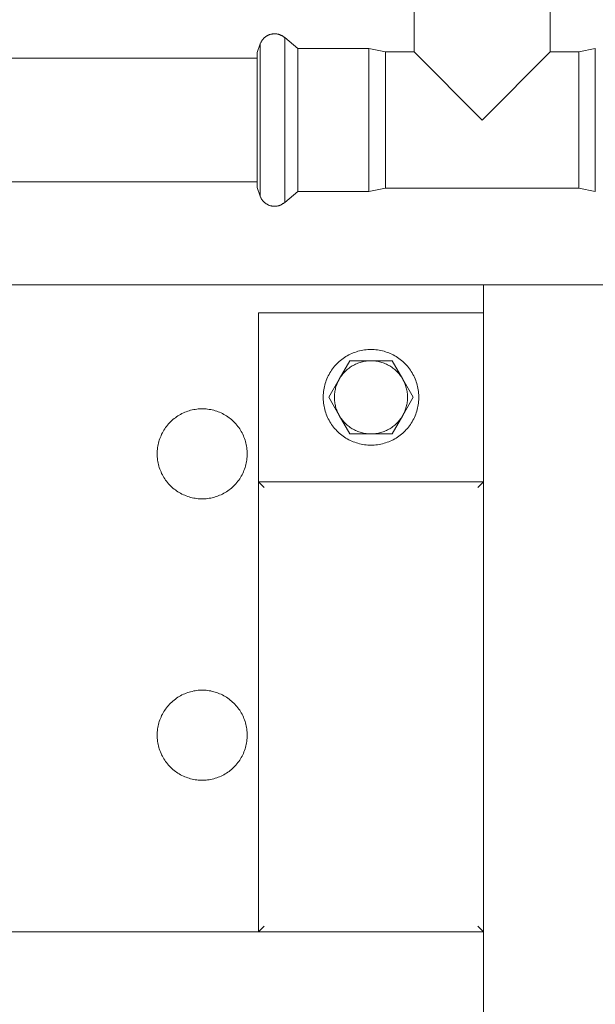
# Model space of a CAD drawing. Units: millimetres. Extents: x -1313 to 2698, y -2000 to 2895.
# Drawn here: x 618 to 720, y 2416 to 2591 of the extents above; entities that cross this region are included whole.
import ezdxf

# ---------------------------------------------------------------- set-up
doc = ezdxf.new("R2010")
doc.units = ezdxf.units.MM
for name, color, linetype, lineweight, true_color in [('Make2D$Visible$Curves$0', 7, 'Continuous', 0, 0xe6e6e6), ('Make2D$Visible$Curves$3DCPCOLOR253', 7, 'Continuous', 0, 0xadadad), ('Make2D$Visible$Curves$3DCPCOLOR254', 7, 'Continuous', 0, 0xd6d6d6), ('Make2D$Visible$Curves$cabinet', 7, 'Continuous', 0, 0xf3f3f3)]:
    doc.layers.add(name, color=color, linetype=linetype, lineweight=lineweight, true_color=true_color)

msp = doc.modelspace()

# ---------------------------------------------------------------- linework, layer by layer
at = {"layer": 'Make2D$Visible$Curves$0'}
for points in [[(687.65, 2599.31), (687.65, 2585.21)], [(711.85, 2585.21), (711.85, 2599.31)], [(662.86, 2588.44), (662.74, 2588.43), (662.63, 2588.42), (662.52, 2588.41), (662.42, 2588.39), (662.31, 2588.37), (662.21, 2588.35), (662.11, 2588.32), (662.06, 2588.31), (662.01, 2588.29), (661.96, 2588.28), (661.92, 2588.26), (661.87, 2588.25), (661.82, 2588.23), (661.78, 2588.21), (661.73, 2588.19), (661.69, 2588.17), (661.64, 2588.15), (661.6, 2588.13), (661.56, 2588.1), (661.51, 2588.08), (661.47, 2588.06), (661.43, 2588.03), (661.39, 2588), (661.35, 2587.98), (661.31, 2587.95), (661.27, 2587.92), (661.23, 2587.89), (661.19, 2587.86), (661.15, 2587.83), (661.12, 2587.8), (661.08, 2587.77), (661.04, 2587.74), (661.01, 2587.7), (660.97, 2587.67), (660.94, 2587.63), (660.9, 2587.6), (660.87, 2587.56), (660.84, 2587.52), (660.81, 2587.49), (660.77, 2587.45), (660.74, 2587.41), (660.71, 2587.37), (660.68, 2587.32), (660.62, 2587.24), (660.57, 2587.15), (660.51, 2587.06), (660.46, 2586.96), (660.41, 2586.87), (660.36, 2586.77), (660.32, 2586.66)], [(664.66, 2587.75), (664.61, 2587.79), (664.56, 2587.83), (664.51, 2587.87), (664.46, 2587.91), (664.41, 2587.95), (664.36, 2587.98), (664.31, 2588.01), (664.26, 2588.05), (664.2, 2588.08), (664.15, 2588.11), (664.1, 2588.14), (664.04, 2588.16), (663.99, 2588.19), (663.93, 2588.21), (663.88, 2588.24), (663.82, 2588.26), (663.76, 2588.28), (663.71, 2588.3), (663.65, 2588.32), (663.59, 2588.34), (663.53, 2588.35), (663.47, 2588.37), (663.42, 2588.38), (663.36, 2588.39), (663.29, 2588.4), (663.23, 2588.41), (663.17, 2588.42), (663.11, 2588.42), (663.05, 2588.43), (662.99, 2588.43), (662.92, 2588.44), (662.86, 2588.44)], [(664.66, 2584.95), (664.66, 2587.75)], [(666.97, 2585.81), (664.66, 2587.75)], [(660.32, 2586.66), (659.75, 2585.1)], [(660.32, 2584.12), (660.32, 2586.68)], [(659.75, 2582.81), (659.75, 2585.1)], [(664.66, 2573.11), (664.66, 2584.95)], [(679.63, 2585.81), (666.97, 2585.81)], [(666.97, 2583.39), (666.97, 2585.81)], [(682.55, 2585.21), (679.63, 2585.81)], [(679.63, 2583.39), (679.63, 2585.81)], [(682.55, 2582.9), (682.55, 2585.21)], [(687.65, 2585.21), (682.55, 2585.21)], [(699.75, 2573.11), (687.65, 2585.21)], [(711.85, 2585.21), (699.75, 2573.11)], [(716.95, 2585.21), (711.85, 2585.21)], [(719.87, 2585.81), (716.95, 2585.21)], [(716.95, 2582.9), (716.95, 2585.21)], [(719.87, 2583.39), (719.87, 2585.81)], [(600.75, 2584.11), (659.75, 2584.11)], [(659.75, 2561.13), (659.75, 2582.81)], [(660.32, 2582.69), (660.32, 2584.12)], [(660.32, 2573.11), (660.32, 2582.69)], [(666.97, 2560.41), (666.97, 2583.39)], [(679.63, 2560.41), (679.63, 2583.39)], [(682.55, 2561.01), (682.55, 2582.9)], [(716.95, 2561.01), (716.95, 2582.9)], [(719.87, 2560.41), (719.87, 2583.39)], [(660.32, 2563.53), (660.32, 2573.11)], [(664.66, 2558.48), (664.66, 2573.11)], [(660.32, 2559.54), (660.32, 2563.53)], [(659.75, 2562.11), (600.75, 2562.11)], [(660.32, 2559.56), (659.75, 2561.13)], [(666.97, 2560.41), (664.66, 2558.48)], [(666.97, 2560.41), (679.63, 2560.41)], [(682.55, 2561.01), (679.63, 2560.41)], [(682.55, 2561.01), (716.95, 2561.01)], [(719.87, 2560.41), (716.95, 2561.01)], [(662.86, 2557.79), (662.77, 2557.79), (662.67, 2557.79), (662.58, 2557.8), (662.49, 2557.81), (662.4, 2557.83), (662.31, 2557.84), (662.22, 2557.86), (662.13, 2557.89), (662.05, 2557.91), (661.96, 2557.94), (661.87, 2557.97), (661.79, 2558.01), (661.7, 2558.05), (661.62, 2558.09), (661.54, 2558.13), (661.46, 2558.18), (661.38, 2558.22), (661.31, 2558.28), (661.23, 2558.33), (661.16, 2558.39), (661.09, 2558.44), (661.02, 2558.51), (660.96, 2558.57), (660.89, 2558.63), (660.83, 2558.7), (660.77, 2558.77), (660.71, 2558.84), (660.66, 2558.92), (660.61, 2558.99), (660.56, 2559.07), (660.51, 2559.15), (660.47, 2559.23), (660.43, 2559.31), (660.39, 2559.39), (660.35, 2559.48), (660.32, 2559.56)], [(664.66, 2558.48), (664.59, 2558.41), (664.51, 2558.36), (664.44, 2558.3), (664.36, 2558.25), (664.28, 2558.2), (664.2, 2558.15), (664.12, 2558.1), (664.04, 2558.06), (663.95, 2558.02), (663.86, 2557.98), (663.78, 2557.95), (663.69, 2557.92), (663.6, 2557.89), (663.51, 2557.87), (663.42, 2557.85), (663.32, 2557.83), (663.23, 2557.81), (663.14, 2557.8), (663.05, 2557.79), (662.95, 2557.79), (662.86, 2557.79)], [(660, 2538.84), (660, 2508.84)], [(700, 2538.84), (660, 2538.84)], [(700, 2508.84), (700, 2538.84)]]:
    msp.add_lwpolyline(points, dxfattribs=at)
at = {"layer": 'Make2D$Visible$Curves$0', "color": 0}
for points in [[(680, 2532.34), (679.71, 2532.33), (679.41, 2532.31), (679.12, 2532.29), (678.83, 2532.25), (678.54, 2532.21), (678.25, 2532.15), (677.97, 2532.09), (677.68, 2532.01), (677.4, 2531.93), (677.12, 2531.83), (676.85, 2531.73), (676.58, 2531.62), (676.31, 2531.49), (676.05, 2531.36), (675.79, 2531.22), (675.54, 2531.07), (675.29, 2530.91), (675.05, 2530.75), (674.82, 2530.57), (674.59, 2530.39), (674.36, 2530.2), (674.15, 2530), (673.94, 2529.79), (673.74, 2529.58), (673.54, 2529.36), (673.35, 2529.13), (673.18, 2528.9), (673, 2528.66), (672.84, 2528.42), (672.69, 2528.17), (672.54, 2527.91), (672.41, 2527.65), (672.28, 2527.39), (672.16, 2527.12), (672.05, 2526.85), (671.95, 2526.57), (671.86, 2526.29), (671.78, 2526.01), (671.71, 2525.73), (671.65, 2525.44), (671.6, 2525.15), (671.56, 2524.86), (671.53, 2524.57), (671.51, 2524.28), (671.5, 2523.98), (671.5, 2523.69), (671.51, 2523.4), (671.53, 2523.1), (671.56, 2522.81), (671.6, 2522.52), (671.65, 2522.23), (671.71, 2521.94), (671.78, 2521.66), (671.86, 2521.38), (671.95, 2521.1), (672.05, 2520.82), (672.16, 2520.55), (672.28, 2520.28), (672.41, 2520.02), (672.54, 2519.76), (672.69, 2519.5), (672.84, 2519.25), (673, 2519.01), (673.18, 2518.77), (673.35, 2518.54), (673.54, 2518.31), (673.74, 2518.09), (673.94, 2517.88), (674.15, 2517.67), (674.36, 2517.47), (674.59, 2517.28), (674.82, 2517.1), (675.05, 2516.92), (675.29, 2516.76), (675.54, 2516.6), (675.79, 2516.45), (676.05, 2516.31), (676.31, 2516.18), (676.58, 2516.05), (676.85, 2515.94), (677.12, 2515.84), (677.4, 2515.74), (677.68, 2515.66), (677.97, 2515.58), (678.25, 2515.52), (678.54, 2515.46), (678.83, 2515.42), (679.12, 2515.38), (679.41, 2515.36), (679.71, 2515.34), (680, 2515.34)], [(680, 2515.34), (680.29, 2515.34), (680.59, 2515.36), (680.88, 2515.38), (681.17, 2515.42), (681.46, 2515.46), (681.75, 2515.52), (682.03, 2515.58), (682.32, 2515.66), (682.6, 2515.74), (682.88, 2515.84), (683.15, 2515.94), (683.42, 2516.05), (683.69, 2516.18), (683.95, 2516.31), (684.21, 2516.45), (684.46, 2516.6), (684.71, 2516.76), (684.95, 2516.92), (685.18, 2517.1), (685.41, 2517.28), (685.64, 2517.47), (685.85, 2517.67), (686.06, 2517.88), (686.26, 2518.09), (686.46, 2518.31), (686.65, 2518.54), (686.82, 2518.77), (687, 2519.01), (687.16, 2519.25), (687.31, 2519.5), (687.46, 2519.76), (687.59, 2520.02), (687.72, 2520.28), (687.84, 2520.55), (687.95, 2520.82), (688.05, 2521.1), (688.14, 2521.38), (688.22, 2521.66), (688.29, 2521.94), (688.35, 2522.23), (688.4, 2522.52), (688.44, 2522.81), (688.47, 2523.1), (688.49, 2523.4), (688.5, 2523.69), (688.5, 2523.98), (688.49, 2524.28), (688.47, 2524.57), (688.44, 2524.86), (688.4, 2525.15), (688.35, 2525.44), (688.29, 2525.73), (688.22, 2526.01), (688.14, 2526.29), (688.05, 2526.57), (687.95, 2526.85), (687.84, 2527.12), (687.72, 2527.39), (687.59, 2527.65), (687.46, 2527.91), (687.31, 2528.17), (687.16, 2528.42), (687, 2528.66), (686.82, 2528.9), (686.65, 2529.13), (686.46, 2529.36), (686.26, 2529.58), (686.06, 2529.79), (685.85, 2530), (685.64, 2530.2), (685.41, 2530.39), (685.18, 2530.57), (684.95, 2530.75), (684.71, 2530.91), (684.46, 2531.07), (684.21, 2531.22), (683.95, 2531.36), (683.69, 2531.49), (683.42, 2531.62), (683.15, 2531.73), (682.88, 2531.83), (682.6, 2531.93), (682.32, 2532.01), (682.03, 2532.09), (681.75, 2532.15), (681.46, 2532.21), (681.17, 2532.25), (680.88, 2532.29), (680.59, 2532.31), (680.29, 2532.33), (680, 2532.34)], [(676.25, 2530.34), (674.37, 2527.09)], [(674.37, 2527.09), (674.48, 2527.27), (674.6, 2527.46), (674.73, 2527.64), (674.86, 2527.81), (675, 2527.99), (675.14, 2528.15), (675.29, 2528.31), (675.44, 2528.47), (675.6, 2528.62), (675.77, 2528.77), (675.94, 2528.91), (676.11, 2529.04), (676.29, 2529.17), (676.47, 2529.29), (676.66, 2529.41), (676.85, 2529.52), (677.04, 2529.62), (677.24, 2529.72), (677.44, 2529.81), (677.64, 2529.89), (677.85, 2529.97), (678.05, 2530.04), (678.26, 2530.1), (678.48, 2530.15), (678.69, 2530.2), (678.91, 2530.24), (679.12, 2530.28), (679.34, 2530.3), (679.56, 2530.32), (679.78, 2530.33), (680, 2530.34)], [(680, 2530.34), (676.25, 2530.34)], [(683.75, 2530.34), (680, 2530.34)], [(680, 2530.34), (680.22, 2530.33), (680.44, 2530.32), (680.66, 2530.3), (680.88, 2530.28), (681.09, 2530.24), (681.31, 2530.2), (681.52, 2530.15), (681.74, 2530.1), (681.95, 2530.04), (682.15, 2529.97), (682.36, 2529.89), (682.56, 2529.81), (682.76, 2529.72), (682.96, 2529.62), (683.15, 2529.52), (683.34, 2529.41), (683.53, 2529.29), (683.71, 2529.17), (683.89, 2529.04), (684.06, 2528.91), (684.23, 2528.77), (684.4, 2528.62), (684.56, 2528.47), (684.71, 2528.31), (684.86, 2528.15), (685, 2527.99), (685.14, 2527.81), (685.27, 2527.64), (685.4, 2527.46), (685.52, 2527.27), (685.63, 2527.09)], [(685.63, 2527.09), (683.75, 2530.34)], [(674.37, 2527.09), (672.49, 2523.84)], [(673.5, 2523.84), (673.5, 2524.05), (673.51, 2524.26), (673.53, 2524.47), (673.56, 2524.68), (673.59, 2524.89), (673.62, 2525.1), (673.67, 2525.31), (673.72, 2525.52), (673.78, 2525.72), (673.84, 2525.92), (673.92, 2526.12), (673.99, 2526.32), (674.08, 2526.52), (674.17, 2526.71), (674.27, 2526.9), (674.37, 2527.09)], [(687.51, 2523.84), (685.63, 2527.09)], [(685.63, 2527.09), (685.73, 2526.9), (685.83, 2526.71), (685.92, 2526.52), (686.01, 2526.32), (686.08, 2526.12), (686.16, 2525.92), (686.22, 2525.72), (686.28, 2525.52), (686.33, 2525.31), (686.38, 2525.1), (686.41, 2524.89), (686.44, 2524.68), (686.47, 2524.47), (686.49, 2524.26), (686.5, 2524.05), (686.5, 2523.84)], [(672.49, 2523.84), (674.37, 2520.59)], [(674.37, 2520.59), (674.27, 2520.77), (674.17, 2520.96), (674.08, 2521.15), (673.99, 2521.35), (673.92, 2521.55), (673.84, 2521.75), (673.78, 2521.95), (673.72, 2522.15), (673.67, 2522.36), (673.62, 2522.57), (673.59, 2522.78), (673.56, 2522.99), (673.53, 2523.2), (673.51, 2523.41), (673.5, 2523.62), (673.5, 2523.84)], [(686.5, 2523.84), (686.5, 2523.62), (686.49, 2523.41), (686.47, 2523.2), (686.44, 2522.99), (686.41, 2522.78), (686.38, 2522.57), (686.33, 2522.36), (686.28, 2522.15), (686.22, 2521.95), (686.16, 2521.75), (686.08, 2521.55), (686.01, 2521.35), (685.92, 2521.15), (685.83, 2520.96), (685.73, 2520.77), (685.63, 2520.59)], [(685.63, 2520.59), (687.51, 2523.84)], [(674.37, 2520.59), (676.25, 2517.34)], [(680, 2517.34), (679.78, 2517.34), (679.56, 2517.35), (679.34, 2517.37), (679.12, 2517.39), (678.91, 2517.43), (678.69, 2517.47), (678.48, 2517.52), (678.26, 2517.57), (678.05, 2517.63), (677.85, 2517.7), (677.64, 2517.78), (677.44, 2517.86), (677.24, 2517.95), (677.04, 2518.05), (676.85, 2518.15), (676.66, 2518.26), (676.47, 2518.38), (676.29, 2518.5), (676.11, 2518.63), (675.94, 2518.76), (675.77, 2518.9), (675.6, 2519.05), (675.44, 2519.2), (675.29, 2519.36), (675.14, 2519.52), (675, 2519.69), (674.86, 2519.86), (674.73, 2520.03), (674.6, 2520.21), (674.48, 2520.4), (674.37, 2520.59)], [(685.63, 2520.59), (685.52, 2520.4), (685.4, 2520.21), (685.27, 2520.03), (685.14, 2519.86), (685, 2519.69), (684.86, 2519.52), (684.71, 2519.36), (684.56, 2519.2), (684.4, 2519.05), (684.23, 2518.9), (684.06, 2518.76), (683.89, 2518.63), (683.71, 2518.5), (683.53, 2518.38), (683.34, 2518.26), (683.15, 2518.15), (682.96, 2518.05), (682.76, 2517.95), (682.56, 2517.86), (682.36, 2517.78), (682.15, 2517.7), (681.95, 2517.63), (681.74, 2517.57), (681.52, 2517.52), (681.31, 2517.47), (681.09, 2517.43), (680.88, 2517.39), (680.66, 2517.37), (680.44, 2517.35), (680.22, 2517.34), (680, 2517.34)], [(683.75, 2517.34), (685.63, 2520.59)], [(676.25, 2517.34), (680, 2517.34)], [(680, 2517.34), (683.75, 2517.34)]]:
    msp.add_lwpolyline(points, dxfattribs=at)
at = {"layer": 'Make2D$Visible$Curves$3DCPCOLOR253'}
for points in [[(660.29, 2508.54), (660, 2508.84)], [(660, 2508.84), (700, 2508.84)], [(660, 2428.84), (660, 2508.84)], [(661, 2507.84), (660.29, 2508.54)], [(699, 2507.84), (699.71, 2508.54)], [(699.71, 2508.54), (700, 2508.84)], [(700, 2508.84), (700, 2428.84)], [(660.29, 2429.13), (660, 2428.84)], [(700, 2428.84), (660, 2428.84)], [(661, 2429.84), (660.29, 2429.13)], [(699, 2429.84), (699.71, 2429.13)], [(699.71, 2429.13), (700, 2428.84)]]:
    msp.add_lwpolyline(points, dxfattribs=at)
at = {"layer": 'Make2D$Visible$Curves$3DCPCOLOR254'}
for points in [[(609.5, 2543.8), (700, 2543.8)], [(700, 2543.8), (790.5, 2543.8)], [(700, 2538.84), (700, 2543.8)], [(642, 2513.8), (642, 2514.07), (642.02, 2514.35), (642.04, 2514.62), (642.08, 2514.9), (642.12, 2515.17), (642.17, 2515.44), (642.23, 2515.71), (642.3, 2515.98), (642.38, 2516.24), (642.47, 2516.5), (642.57, 2516.76), (642.68, 2517.02), (642.79, 2517.27), (642.92, 2517.51), (643.05, 2517.76), (643.19, 2517.99), (643.34, 2518.23), (643.5, 2518.45), (643.66, 2518.67), (643.83, 2518.89), (644.01, 2519.1), (644.2, 2519.3), (644.39, 2519.5), (644.59, 2519.69), (644.8, 2519.87), (645.01, 2520.05), (645.23, 2520.22), (645.46, 2520.38), (645.69, 2520.53), (645.92, 2520.68), (646.16, 2520.81), (646.41, 2520.94), (646.65, 2521.06), (646.91, 2521.17), (647.16, 2521.28), (647.42, 2521.37), (647.69, 2521.45), (647.95, 2521.53), (648.22, 2521.59), (648.49, 2521.65), (648.76, 2521.7), (649.04, 2521.74), (649.31, 2521.77), (649.59, 2521.78), (649.86, 2521.79), (650.14, 2521.79), (650.41, 2521.78), (650.69, 2521.77), (650.96, 2521.74), (651.24, 2521.7), (651.51, 2521.65), (651.78, 2521.59), (652.05, 2521.53), (652.31, 2521.45), (652.58, 2521.37), (652.84, 2521.28), (653.09, 2521.17), (653.35, 2521.06), (653.59, 2520.94), (653.84, 2520.81), (654.08, 2520.68), (654.31, 2520.53), (654.54, 2520.38), (654.77, 2520.22), (654.99, 2520.05), (655.2, 2519.87), (655.41, 2519.69), (655.61, 2519.5), (655.8, 2519.3), (655.99, 2519.1), (656.17, 2518.89), (656.34, 2518.67), (656.5, 2518.45), (656.66, 2518.23), (656.81, 2517.99), (656.95, 2517.76), (657.08, 2517.51), (657.21, 2517.27), (657.32, 2517.02), (657.43, 2516.76), (657.53, 2516.5), (657.62, 2516.24), (657.7, 2515.98), (657.77, 2515.71), (657.83, 2515.44), (657.88, 2515.17), (657.92, 2514.9), (657.96, 2514.62), (657.98, 2514.35), (658, 2514.07), (658, 2513.8)], [(658, 2513.8), (658, 2513.52), (657.98, 2513.24), (657.96, 2512.97), (657.92, 2512.69), (657.88, 2512.42), (657.83, 2512.15), (657.77, 2511.88), (657.7, 2511.61), (657.62, 2511.35), (657.53, 2511.09), (657.43, 2510.83), (657.32, 2510.57), (657.21, 2510.32), (657.08, 2510.08), (656.95, 2509.83), (656.81, 2509.6), (656.66, 2509.36), (656.5, 2509.14), (656.34, 2508.92), (656.17, 2508.7), (655.99, 2508.49), (655.8, 2508.29), (655.61, 2508.09), (655.41, 2507.9), (655.2, 2507.72), (654.99, 2507.54), (654.77, 2507.37), (654.54, 2507.21), (654.31, 2507.06), (654.08, 2506.91), (653.84, 2506.78), (653.59, 2506.65), (653.35, 2506.53), (653.09, 2506.42), (652.84, 2506.31), (652.58, 2506.22), (652.31, 2506.14), (652.05, 2506.06), (651.78, 2506), (651.51, 2505.94), (651.24, 2505.89), (650.96, 2505.85), (650.69, 2505.82), (650.41, 2505.81), (650.14, 2505.8), (649.86, 2505.8), (649.59, 2505.81), (649.31, 2505.82), (649.04, 2505.85), (648.76, 2505.89), (648.49, 2505.94), (648.22, 2506), (647.95, 2506.06), (647.69, 2506.14), (647.42, 2506.22), (647.16, 2506.31), (646.91, 2506.42), (646.65, 2506.53), (646.41, 2506.65), (646.16, 2506.78), (645.92, 2506.91), (645.69, 2507.06), (645.46, 2507.21), (645.23, 2507.37), (645.01, 2507.54), (644.8, 2507.72), (644.59, 2507.9), (644.39, 2508.09), (644.2, 2508.29), (644.01, 2508.49), (643.83, 2508.7), (643.66, 2508.92), (643.5, 2509.14), (643.34, 2509.36), (643.19, 2509.6), (643.05, 2509.83), (642.92, 2510.08), (642.79, 2510.32), (642.68, 2510.57), (642.57, 2510.83), (642.47, 2511.09), (642.38, 2511.35), (642.3, 2511.61), (642.23, 2511.88), (642.17, 2512.15), (642.12, 2512.42), (642.08, 2512.69), (642.04, 2512.97), (642.02, 2513.24), (642, 2513.52), (642, 2513.8)], [(642, 2463.8), (642, 2464.07), (642.02, 2464.35), (642.04, 2464.62), (642.08, 2464.9), (642.12, 2465.17), (642.17, 2465.44), (642.23, 2465.71), (642.3, 2465.98), (642.38, 2466.24), (642.47, 2466.5), (642.57, 2466.76), (642.68, 2467.02), (642.79, 2467.27), (642.92, 2467.51), (643.05, 2467.76), (643.19, 2467.99), (643.34, 2468.23), (643.5, 2468.45), (643.66, 2468.67), (643.83, 2468.89), (644.01, 2469.1), (644.2, 2469.3), (644.39, 2469.5), (644.59, 2469.69), (644.8, 2469.87), (645.01, 2470.05), (645.23, 2470.22), (645.46, 2470.38), (645.69, 2470.53), (645.92, 2470.68), (646.16, 2470.81), (646.41, 2470.94), (646.65, 2471.06), (646.91, 2471.17), (647.16, 2471.28), (647.42, 2471.37), (647.69, 2471.45), (647.95, 2471.53), (648.22, 2471.59), (648.49, 2471.65), (648.76, 2471.7), (649.04, 2471.74), (649.31, 2471.77), (649.59, 2471.78), (649.86, 2471.79), (650.14, 2471.79), (650.41, 2471.78), (650.69, 2471.77), (650.96, 2471.74), (651.24, 2471.7), (651.51, 2471.65), (651.78, 2471.59), (652.05, 2471.53), (652.31, 2471.45), (652.58, 2471.37), (652.84, 2471.28), (653.09, 2471.17), (653.35, 2471.06), (653.59, 2470.94), (653.84, 2470.81), (654.08, 2470.68), (654.31, 2470.53), (654.54, 2470.38), (654.77, 2470.22), (654.99, 2470.05), (655.2, 2469.87), (655.41, 2469.69), (655.61, 2469.5), (655.8, 2469.3), (655.99, 2469.1), (656.17, 2468.89), (656.34, 2468.67), (656.5, 2468.45), (656.66, 2468.23), (656.81, 2467.99), (656.95, 2467.76), (657.08, 2467.51), (657.21, 2467.27), (657.32, 2467.02), (657.43, 2466.76), (657.53, 2466.5), (657.62, 2466.24), (657.7, 2465.98), (657.77, 2465.71), (657.83, 2465.44), (657.88, 2465.17), (657.92, 2464.9), (657.96, 2464.62), (657.98, 2464.35), (658, 2464.07), (658, 2463.8)], [(658, 2463.8), (658, 2463.52), (657.98, 2463.24), (657.96, 2462.97), (657.92, 2462.69), (657.88, 2462.42), (657.83, 2462.15), (657.77, 2461.88), (657.7, 2461.61), (657.62, 2461.35), (657.53, 2461.09), (657.43, 2460.83), (657.32, 2460.57), (657.21, 2460.32), (657.08, 2460.08), (656.95, 2459.83), (656.81, 2459.6), (656.66, 2459.36), (656.5, 2459.14), (656.34, 2458.92), (656.17, 2458.7), (655.99, 2458.49), (655.8, 2458.29), (655.61, 2458.09), (655.41, 2457.9), (655.2, 2457.72), (654.99, 2457.54), (654.77, 2457.37), (654.54, 2457.21), (654.31, 2457.06), (654.08, 2456.91), (653.84, 2456.78), (653.59, 2456.65), (653.35, 2456.53), (653.09, 2456.42), (652.84, 2456.31), (652.58, 2456.22), (652.31, 2456.14), (652.05, 2456.06), (651.78, 2456), (651.51, 2455.94), (651.24, 2455.89), (650.96, 2455.85), (650.69, 2455.82), (650.41, 2455.81), (650.14, 2455.8), (649.86, 2455.8), (649.59, 2455.81), (649.31, 2455.82), (649.04, 2455.85), (648.76, 2455.89), (648.49, 2455.94), (648.22, 2456), (647.95, 2456.06), (647.69, 2456.14), (647.42, 2456.22), (647.16, 2456.31), (646.91, 2456.42), (646.65, 2456.53), (646.41, 2456.65), (646.16, 2456.78), (645.92, 2456.91), (645.69, 2457.06), (645.46, 2457.21), (645.23, 2457.37), (645.01, 2457.54), (644.8, 2457.72), (644.59, 2457.9), (644.39, 2458.09), (644.2, 2458.29), (644.01, 2458.49), (643.83, 2458.7), (643.66, 2458.92), (643.5, 2459.14), (643.34, 2459.36), (643.19, 2459.6), (643.05, 2459.83), (642.92, 2460.08), (642.79, 2460.32), (642.68, 2460.57), (642.57, 2460.83), (642.47, 2461.09), (642.38, 2461.35), (642.3, 2461.61), (642.23, 2461.88), (642.17, 2462.15), (642.12, 2462.42), (642.08, 2462.69), (642.04, 2462.97), (642.02, 2463.24), (642, 2463.52), (642, 2463.8)]]:
    msp.add_lwpolyline(points, dxfattribs=at)
at = {"layer": 'Make2D$Visible$Curves$cabinet', "color": 9, "true_color": 0xbebebe}
for points in [[(660, 2428.84), (140, 2428.84)], [(700, 2198.84), (700, 2428.84)]]:
    msp.add_lwpolyline(points, dxfattribs=at)

doc.saveas('drawing.dxf')
